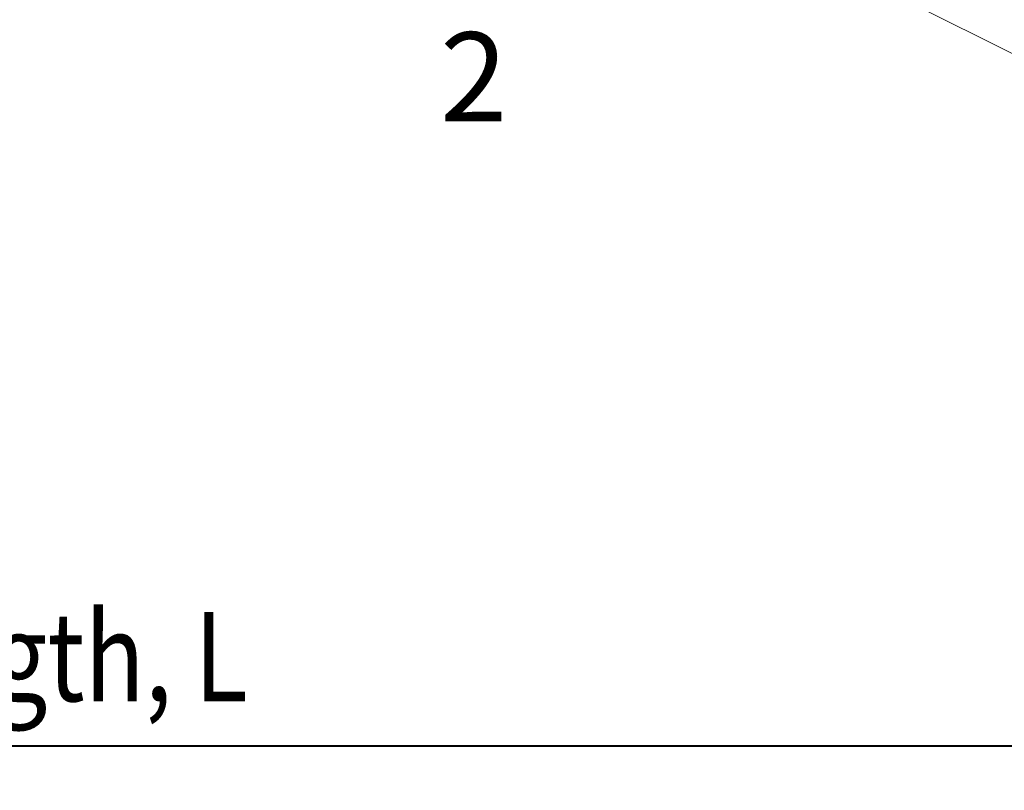
# Model space of a CAD drawing. Units: feet. Extents: x -4.4 to 12.1, y -2.8 to 11.2.
# Drawn here: x 3.2 to 4.1, y 2.9 to 3.6 of the extents above; entities that cross this region are included whole.
import ezdxf
from ezdxf.enums import TextEntityAlignment as Align

# ---------------------------------------------------------------- set-up
doc = ezdxf.new("R2010")
doc.units = ezdxf.units.FT
doc.header["$MEASUREMENT"] = 0
doc.layers.add('C_DTAL', color=7, linetype='Continuous', lineweight=30)
doc.layers.add('C_DTAL_TEXT', color=7, linetype='Continuous', lineweight=30)
doc.styles.add('Style-WORKING', font='WORKING.shx')
doc.dimstyles.get("Standard").update_dxf_attribs({"dimtxt": 0.18, "dimasz": 0.18, "dimexe": 0.18, "dimexo": 0.0625, "dimgap": 0.09, "dimtad": 0, "dimtih": 1, "dimtoh": 1, "dimdec": 4, "dimzin": 0, "dimdsep": 46, "dimtxsty": 'Standard', "dimcen": 0.09, "dimadec": 0, "dimazin": 0, "dimtfac": 1, "dimtdec": 4, "dimtofl": 0, "dimtmove": 0, "dimatfit": 3, "dimfxl": 0, "dimtolj": 1, "dimtzin": 0, "dimarcsym": 0})

# ---------------------------------------------------------------- blocks, each defined once
blk = doc.blocks.new('*D8')
at = {"layer": 'C_DTAL_TEXT', "color": 7, "linetype": 'Continuous', "lineweight": 40}
for p, q in [((1.95701, 3.97912), (1.95701, 2.91942)), ((4.50624, 3.27561), (4.50624, 2.91942)), ((1.95701, 2.95942), (4.50624, 2.95942))]:
    blk.add_line(p, q, dxfattribs=at)
blk.add_solid([(2.03701, 2.93942), (1.95701, 2.95942), (2.03701, 2.97942)], dxfattribs=at)
at = {"layer": 'C_DTAL_TEXT', "color": 7, "linetype": 'Continuous', "lineweight": 40, "extrusion": (0, 0, -1)}
blk.add_solid([(-4.42624, 2.97942), (-4.50624, 2.95942), (-4.42624, 2.93942)], dxfattribs=at)
at = {"layer": 'Defpoints'}
for p in [(1.95701, 4.01912), (4.50624, 3.31561), (3.25257, 2.95942), (4.50624, 2.95942)]:
    blk.add_point(p, dxfattribs=at)
at = {"layer": 'C_DTAL_TEXT', "color": 7, "linetype": 'Continuous', "lineweight": 40, "style": 'Style-WORKING', "width": 0.8125}
blk.add_text('Length, L', height=0.08, dxfattribs=at).set_placement((3.03691, 3.03942), align=Align.MIDDLE_LEFT)

msp = doc.modelspace()

# ---------------------------------------------------------------- linework, layer by layer
at = {"layer": 'C_DTAL', "color": 7, "linetype": 'Continuous', "lineweight": 13}
msp.add_line((3.22761, 4.01912), (4.50638, 3.37974), dxfattribs=at)

# ---------------------------------------------------------------- texts
at = {"layer": 'C_DTAL_TEXT', "color": 7, "linetype": 'Continuous', "lineweight": 40, "style": 'Style-WORKING'}
msp.add_text('2', height=0.0799, dxfattribs=at).set_placement((3.6209, 3.56001), align=Align.MIDDLE_CENTER)

# ---------------------------------------------------------------- dimensions: what is measured, and where the dimension line sits
at = {"layer": 'C_DTAL_TEXT', "color": 7, "linetype": 'Continuous', "lineweight": 40}
dim = msp.add_linear_dim(base=(4.50624, 2.95942), p1=(1.95701, 4.01912), p2=(4.50624, 3.31561), text='\\W0.812500x;Length, L', dimstyle='Standard', override={"dimtxt": 0.08, "dimasz": 0.08, "dimexe": 0.04, "dimexo": 0.04, "dimgap": 0.04, "dimtad": 1, "dimtih": 0, "dimtoh": 0, "dimdec": 0, "dimlfac": 12, "dimzin": 15, "dimlunit": 3, "dimtxsty": 'Style-WORKING', "dimclre": 7, "dimtdec": 0, "dimtolj": 0, "dimtzin": 15, "dimlwe": 40}, dxfattribs=at)
dim.commit()
dim.dimension.update_dxf_attribs({"geometry": '*D8', "text_midpoint": (3.25257, 2.95942), "dimtype": 128})

doc.saveas('drawing.dxf')
